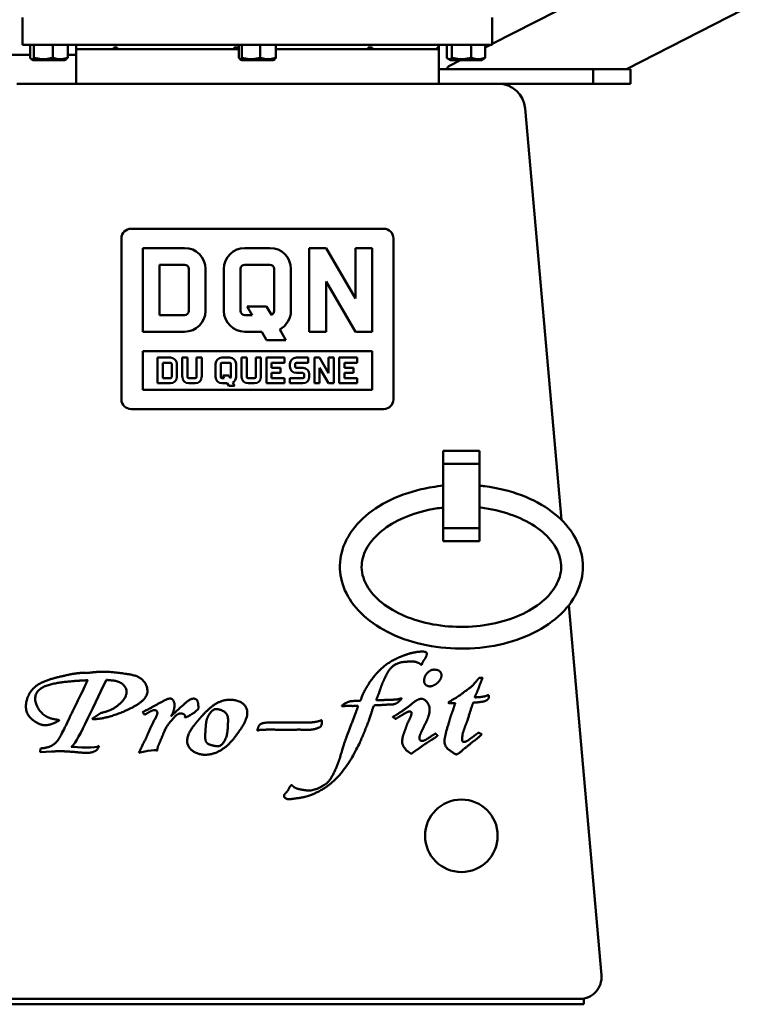
# Model space of a CAD drawing. Units: millimetres. Extents: x 689 to 3788, y 670 to 4685.
# Drawn here: x 1048 to 1447, y 3072 to 3615 of the extents above; entities that cross this region are included whole.
import ezdxf

# ---------------------------------------------------------------- set-up
doc = ezdxf.new("R2010")
doc.units = ezdxf.units.MM
doc.header["$LTSCALE"] = 20
doc.layers.add('Visible (ISO)', color=7, linetype='Continuous', lineweight=50)

msp = doc.modelspace()

# ---------------------------------------------------------------- linework, layer by layer
at = {"layer": 'Visible (ISO)'}
for p, q in [((1308.13, 3601.72), (1355.84, 3626.14)), ((1382.25, 3587.75), (1446.6, 3620.7)), ((1049.13, 3616.25), (1049.13, 3601.25)), ((1308.13, 3616.25), (1308.13, 3601.25)), ((1308.13, 3601.25), (1049.13, 3601.25)), ((1053.24, 3601.25), (1053.24, 3594.11)), ((1055.4, 3601.25), (1055.4, 3594.11)), ((1065.8, 3601.25), (1065.8, 3594.11)), ((1074.03, 3601.25), (1074.03, 3594.11)), ((1078.63, 3601.25), (1078.63, 3598.75)), ((1078.63, 3598.75), (1168.45, 3598.75)), ((1078.63, 3579.75), (1078.63, 3598.75)), ((1099.39, 3598.75), (1078.63, 3598.75)), ((1099.39, 3598.75), (1099.39, 3599.75)), ((1101.26, 3599.75), (1099.39, 3599.75)), ((1101.26, 3599.75), (1101.26, 3598.75)), ((1165.73, 3598.75), (1101.26, 3598.75)), ((1165.73, 3598.75), (1165.73, 3599.75)), ((1168.45, 3599.75), (1165.73, 3599.75)), ((1168.45, 3601.25), (1168.45, 3594.11)), ((1170.01, 3601.25), (1170.01, 3594.11)), ((1180.19, 3601.25), (1180.19, 3594.11)), ((1188.81, 3601.25), (1188.81, 3594.11)), ((1188.81, 3598.75), (1278.63, 3598.75)), ((1239.63, 3598.75), (1188.81, 3598.75)), ((1239.63, 3598.75), (1239.63, 3599.75)), ((1241.98, 3599.75), (1239.63, 3599.75)), ((1241.98, 3599.75), (1241.98, 3598.75)), ((1277.8, 3598.75), (1241.98, 3598.75)), ((1277.8, 3598.75), (1277.8, 3599.75)), ((1278.14, 3599.75), (1277.8, 3599.75)), ((1278.14, 3599.75), (1278.14, 3598.75)), ((1278.63, 3598.75), (1278.14, 3598.75)), ((1278.63, 3601.25), (1278.63, 3598.75)), ((1278.63, 3579.75), (1278.63, 3598.75)), ((1283.02, 3594.11), (1283.02, 3601.25)), ((1285.93, 3594.11), (1285.93, 3601.25)), ((1296.55, 3594.11), (1296.55, 3601.25)), ((1304.25, 3594.11), (1304.25, 3601.25)), ((1304.25, 3599.73), (1307.22, 3601.25)), ((1053.24, 3595.75), (1006.63, 3595.75)), ((1055.03, 3592.75), (1053.94, 3593.38)), ((1055.03, 3592.75), (1072.23, 3592.75)), ((1072.23, 3592.75), (1073.32, 3593.38)), ((1078.63, 3595.75), (1074.03, 3595.75)), ((1170.03, 3592.75), (1169.04, 3593.32)), ((1170.03, 3592.75), (1187.23, 3592.75)), ((1187.23, 3592.75), (1188.23, 3593.32)), ((1285.03, 3592.75), (1283.78, 3593.47)), ((1284.58, 3589.65), (1290.62, 3592.75)), ((1285.03, 3592.75), (1302.23, 3592.75)), ((1302.23, 3592.75), (1303.49, 3593.47)), ((1363.79, 3587.75), (1278.63, 3587.75)), ((1384.48, 3587.75), (1363.79, 3587.75)), ((1363.79, 3579.75), (1363.79, 3587.75)), ((1384.48, 3579.75), (1384.48, 3587.75)), ((1045.93, 3579.75), (1311.34, 3579.75)), ((1363.79, 3579.75), (1311.34, 3579.75)), ((1384.48, 3579.75), (1363.79, 3579.75)), ((1326.28, 3566.06), (1346.25, 3339.12)), ((1108.97, 3499.75), (1248.3, 3499.75)), ((1103.63, 3405.55), (1103.63, 3494.41)), ((1253.63, 3494.41), (1253.63, 3405.55)), ((1115.36, 3489.08), (1138.47, 3489.08)), ((1115.36, 3442.87), (1115.36, 3489.08)), ((1171.7, 3489.08), (1185.56, 3489.08)), ((1207.25, 3489.08), (1216.49, 3489.08)), ((1207.25, 3442.87), (1207.25, 3489.08)), ((1216.49, 3489.08), (1232.66, 3461.26)), ((1232.66, 3489.08), (1241.9, 3489.08)), ((1232.66, 3461.26), (1232.66, 3489.08)), ((1241.9, 3489.08), (1241.9, 3442.87)), ((1124.61, 3452.12), (1124.61, 3479.84)), ((1124.61, 3479.84), (1138.47, 3479.84)), ((1140.78, 3477.53), (1140.78, 3454.43)), ((1150.02, 3477.53), (1150.02, 3454.43)), ((1160.15, 3454.43), (1160.15, 3477.53)), ((1169.39, 3454.43), (1169.39, 3477.53)), ((1171.7, 3479.84), (1185.56, 3479.84)), ((1187.88, 3477.53), (1187.88, 3454.43)), ((1197.12, 3477.53), (1197.12, 3454.43)), ((1232.66, 3442.87), (1216.49, 3470.69)), ((1216.49, 3470.69), (1216.49, 3442.87)), ((1183.71, 3456.74), (1173.04, 3456.74)), ((1173.04, 3456.74), (1175.7, 3452.12)), ((1186.31, 3452.24), (1183.71, 3456.74)), ((1138.47, 3452.12), (1124.61, 3452.12)), ((1175.7, 3452.12), (1171.7, 3452.12)), ((1138.47, 3442.87), (1115.36, 3442.87)), ((1181.04, 3442.87), (1171.7, 3442.87)), ((1183.71, 3438.25), (1181.04, 3442.87)), ((1190.94, 3444.2), (1194.38, 3438.25)), ((1216.49, 3442.87), (1207.25, 3442.87)), ((1241.9, 3442.87), (1232.66, 3442.87)), ((1194.38, 3438.25), (1183.71, 3438.25)), ((1115.36, 3432.21), (1241.9, 3432.21)), ((1115.36, 3410.88), (1115.36, 3432.21)), ((1123.54, 3414.44), (1123.54, 3428.66)), ((1123.54, 3428.66), (1130.65, 3428.66)), ((1137.22, 3417.99), (1137.22, 3428.66)), ((1137.22, 3428.66), (1140.07, 3428.66)), ((1140.07, 3428.66), (1140.07, 3417.99)), ((1145.04, 3417.99), (1145.04, 3428.66)), ((1145.04, 3428.66), (1147.89, 3428.66)), ((1147.89, 3428.66), (1147.89, 3417.99)), ((1159.08, 3428.66), (1163.35, 3428.66)), ((1169.93, 3417.99), (1169.93, 3428.66)), ((1169.93, 3428.66), (1172.77, 3428.66)), ((1172.77, 3428.66), (1172.77, 3417.99)), ((1177.75, 3417.99), (1177.75, 3428.66)), ((1177.75, 3428.66), (1180.59, 3428.66)), ((1180.59, 3428.66), (1180.59, 3417.99)), ((1183.61, 3414.44), (1183.61, 3428.66)), ((1183.61, 3428.66), (1193.56, 3428.66)), ((1193.56, 3428.66), (1193.56, 3425.81)), ((1200.14, 3428.66), (1206.54, 3428.66)), ((1206.54, 3428.66), (1206.54, 3425.81)), ((1210.09, 3414.44), (1210.09, 3428.66)), ((1210.09, 3428.66), (1212.93, 3428.66)), ((1212.93, 3428.66), (1217.91, 3420.1)), ((1217.91, 3420.1), (1217.91, 3428.66)), ((1217.91, 3428.66), (1220.75, 3428.66)), ((1220.75, 3428.66), (1220.75, 3414.44)), ((1223.78, 3414.44), (1223.78, 3428.66)), ((1223.78, 3428.66), (1233.73, 3428.66)), ((1233.73, 3428.66), (1233.73, 3425.81)), ((1241.9, 3432.21), (1241.9, 3410.88)), ((1126.38, 3425.81), (1130.65, 3425.81)), ((1126.38, 3417.28), (1126.38, 3425.81)), ((1131.36, 3425.1), (1131.36, 3417.99)), ((1134.2, 3425.1), (1134.2, 3417.99)), ((1155.53, 3417.99), (1155.53, 3425.1)), ((1158.37, 3417.99), (1158.37, 3425.1)), ((1159.08, 3425.81), (1163.35, 3425.81)), ((1164.06, 3425.1), (1164.06, 3417.99)), ((1166.9, 3425.1), (1166.9, 3417.99)), ((1193.56, 3425.81), (1186.45, 3425.81)), ((1186.45, 3425.81), (1186.45, 3422.97)), ((1196.58, 3423.68), (1196.58, 3425.1)), ((1199.43, 3425.1), (1199.43, 3423.68)), ((1206.54, 3425.81), (1200.14, 3425.81)), ((1217.91, 3414.44), (1212.93, 3423)), ((1212.93, 3423), (1212.93, 3414.44)), ((1233.73, 3425.81), (1226.62, 3425.81)), ((1226.62, 3425.81), (1226.62, 3422.97)), ((1159.49, 3418.7), (1160.32, 3417.28)), ((1162.78, 3418.7), (1159.49, 3418.7)), ((1163.58, 3417.32), (1162.78, 3418.7)), ((1186.45, 3422.97), (1191.43, 3422.97)), ((1186.45, 3420.13), (1186.45, 3417.28)), ((1191.43, 3420.13), (1186.45, 3420.13)), ((1191.43, 3422.97), (1191.43, 3420.13)), ((1200.14, 3422.97), (1203.69, 3422.97)), ((1203.69, 3420.13), (1200.14, 3420.13)), ((1204.4, 3417.99), (1204.4, 3419.41)), ((1207.25, 3419.41), (1207.25, 3417.99)), ((1226.62, 3422.97), (1231.6, 3422.97)), ((1231.6, 3420.13), (1226.62, 3420.13)), ((1226.62, 3420.13), (1226.62, 3417.28)), ((1231.6, 3422.97), (1231.6, 3420.13)), ((1130.65, 3414.44), (1123.54, 3414.44)), ((1130.65, 3417.28), (1126.38, 3417.28)), ((1140.78, 3417.28), (1144.33, 3417.28)), ((1144.33, 3414.44), (1140.78, 3414.44)), ((1160.32, 3417.28), (1159.08, 3417.28)), ((1161.96, 3414.44), (1159.08, 3414.44)), ((1162.78, 3413.02), (1161.96, 3414.44)), ((1166.06, 3413.02), (1162.78, 3413.02)), ((1165, 3414.85), (1166.06, 3413.02)), ((1173.48, 3417.28), (1177.03, 3417.28)), ((1177.03, 3414.44), (1173.48, 3414.44)), ((1193.56, 3414.44), (1183.61, 3414.44)), ((1186.45, 3417.28), (1193.56, 3417.28)), ((1193.56, 3417.28), (1193.56, 3414.44)), ((1196.58, 3414.44), (1196.58, 3417.28)), ((1196.58, 3417.28), (1203.69, 3417.28)), ((1203.69, 3414.44), (1196.58, 3414.44)), ((1212.93, 3414.44), (1210.09, 3414.44)), ((1220.75, 3414.44), (1217.91, 3414.44)), ((1233.73, 3414.44), (1223.78, 3414.44)), ((1226.62, 3417.28), (1233.73, 3417.28)), ((1233.73, 3417.28), (1233.73, 3414.44)), ((1241.9, 3410.88), (1115.36, 3410.88)), ((1248.3, 3400.22), (1108.97, 3400.22)), ((1301.13, 3377.25), (1281.13, 3377.25)), ((1281.13, 3377.25), (1281.13, 3369.97)), ((1301.13, 3377.25), (1301.13, 3369.97)), ((1281.13, 3369.97), (1281.13, 3334.53)), ((1301.13, 3369.97), (1281.13, 3369.97)), ((1301.13, 3369.97), (1301.13, 3334.53)), ((1301.13, 3334.53), (1281.13, 3334.53)), ((1281.13, 3334.53), (1281.13, 3327.25)), ((1301.13, 3334.53), (1301.13, 3327.25)), ((1301.13, 3327.25), (1281.13, 3327.25)), ((1350.4, 3291.96), (1368.37, 3087.8)), ((1116.41, 3231.64), (1115.28, 3232.92)), ((1087.52, 3229.24), (1092.18, 3232.46)), ((1058.87, 3210.95), (1059.05, 3212.98)), ((1065.05, 3211.18), (1058.87, 3210.95)), ((998.63, 3071.75), (1358.63, 3071.75)), ((1356.41, 3074.75), (1000.86, 3074.75)), ((1358.63, 3074.95), (1358.63, 3071.75))]:
    msp.add_line(p, q, dxfattribs=at)
msp.add_circle((1291.13, 3164.75), 20, dxfattribs=at)
for centre, radius, start, end in [((1311.34, 3564.75), 15, 5.0286, 90), ((1108.97, 3494.41), 5.33, 90, 180), ((1248.3, 3494.41), 5.33, 0, 90), ((1138.47, 3477.53), 11.55, 0, 90), ((1171.7, 3477.53), 11.55, 90, 180), ((1185.56, 3477.53), 11.55, 0, 90), ((1138.47, 3477.53), 2.31, 0, 90), ((1171.7, 3477.53), 2.31, 90, 180), ((1185.56, 3477.53), 2.31, 0, 90), ((1138.47, 3454.43), 2.31, 270, 0), ((1138.47, 3454.43), 11.55, 270, 0), ((1171.7, 3454.43), 11.55, 180, 270), ((1171.7, 3454.43), 2.31, 180, 270), ((1185.56, 3454.43), 2.31, 288.6879, 0), ((1185.56, 3454.43), 11.55, 297.7517, 0), ((1130.65, 3425.1), 3.55, 0, 90), ((1159.08, 3425.1), 3.55, 90, 180), ((1163.35, 3425.1), 3.55, 0, 90), ((1200.14, 3425.1), 3.55, 90, 180), ((1130.65, 3425.1), 0.711, 0, 90), ((1159.08, 3425.1), 0.711, 90, 180), ((1163.35, 3425.1), 0.711, 0, 90), ((1200.14, 3423.68), 3.55, 180, 270), ((1200.14, 3425.1), 0.711, 90, 180), ((1200.14, 3423.68), 0.711, 180, 270), ((1130.65, 3417.99), 3.55, 270, 0), ((1130.65, 3417.99), 0.711, 270, 0), ((1140.78, 3417.99), 3.55, 180, 270), ((1140.78, 3417.99), 0.711, 180, 270), ((1144.33, 3417.99), 0.711, 270, 0), ((1144.33, 3417.99), 3.55, 270, 0), ((1159.08, 3417.99), 3.55, 180, 270), ((1159.08, 3417.99), 0.711, 180, 270), ((1163.35, 3417.99), 0.711, 288.6879, 0), ((1163.35, 3417.99), 3.55, 297.7517, 0), ((1173.48, 3417.99), 3.55, 180, 270), ((1173.48, 3417.99), 0.711, 180, 270), ((1177.03, 3417.99), 3.55, 270, 0), ((1177.03, 3417.99), 0.711, 270, 0), ((1203.69, 3419.41), 3.55, 0, 90), ((1203.69, 3419.41), 0.711, 0, 90), ((1203.69, 3417.99), 3.55, 270, 0), ((1203.69, 3417.99), 0.711, 270, 0), ((1108.97, 3405.55), 5.33, 180, 270), ((1248.3, 3405.55), 5.33, 270, 0), ((1356.41, 3086.75), 12, 270, 5.0286)]:
    msp.add_arc(centre, radius, start, end, dxfattribs=at)
msp.add_ellipse((1285.43, 3583.35), major_axis=(0, 6.52), ratio=0.51474, start_param=0.257692, end_param=0.830657, dxfattribs=at)
for points, weights in [([(1053.24, 3594.11), (1054.32, 3592.53), (1055.4, 3594.11)], [1, 1.15470053838, 1]), ([(1055.4, 3594.11), (1060.6, 3592.53), (1065.8, 3594.11)], [1, 1.15470053838, 1]), ([(1065.8, 3594.11), (1069.91, 3592.53), (1074.03, 3594.11)], [1, 1.15470053838, 1]), ([(1074.03, 3594.11), (1073.65, 3593.57), (1073.32, 3593.38)], [1, 1.04860129751, 1.06666506562]), ([(1168.45, 3594.11), (1169.23, 3592.53), (1170.01, 3594.11)], [1, 1.15470053838, 1]), ([(1170.01, 3594.11), (1175.1, 3592.53), (1180.19, 3594.11)], [1, 1.15470053838, 1]), ([(1180.19, 3594.11), (1184.5, 3592.53), (1188.81, 3594.11)], [1, 1.15470053838, 1]), ([(1188.81, 3594.11), (1188.5, 3593.48), (1188.23, 3593.32)], [1, 1.05680845468, 1.07189500513]), ([(1283.02, 3594.11), (1284.48, 3592.53), (1285.93, 3594.11)], [1, 1.15470053838, 1]), ([(1285.93, 3594.11), (1291.24, 3592.53), (1296.55, 3594.11)], [1, 1.15470053838, 1]), ([(1296.55, 3594.11), (1300.4, 3592.53), (1304.25, 3594.11)], [1, 1.15470053838, 1]), ([(1304.25, 3594.11), (1303.85, 3593.68), (1303.49, 3593.47)], [1, 1.03828723329, 1.05762285531])]:
    msp.add_rational_spline(points, weights, degree=2, dxfattribs=at)
for points, degree, knots in [([(1281.13, 3357.95), (1277, 3357.53), (1272.93, 3356.86), (1262.18, 3354.36), (1255.75, 3352.04), (1244.26, 3346.06), (1239.2, 3342.41), (1231.12, 3334.11), (1228.06, 3329.48), (1224.49, 3319.94), (1223.81, 3315.08), (1224.7, 3305.68), (1226.17, 3301.15), (1231.04, 3292.48), (1234.55, 3288.39), (1243.37, 3280.98), (1248.79, 3277.73), (1260.88, 3272.52), (1267.58, 3270.58), (1281.52, 3268.22), (1288.76, 3267.79), (1303.06, 3268.47), (1310.13, 3269.57), (1323.44, 3273.24), (1329.68, 3275.81), (1340.67, 3282.23), (1345.44, 3286.08), (1352.79, 3294.7), (1355.45, 3299.43), (1358.21, 3309.04), (1358.49, 3313.85), (1356.9, 3323.15), (1355.08, 3327.61), (1349.52, 3336.12), (1345.65, 3340.1), (1336.19, 3347.2), (1330.5, 3350.25), (1317.97, 3355), (1311.13, 3356.69), (1303.09, 3357.74), (1302.12, 3357.85), (1301.13, 3357.95)], 3, [4.867105, 4.867105, 4.867105, 4.867105, 5.060201, 5.060201, 5.392292, 5.392292, 5.724433, 5.724433, 6.047071, 6.047071, 6.343604, 6.343604, 6.629919, 6.629919, 6.936187, 6.936187, 7.263392, 7.263392, 7.595896, 7.595896, 7.927714, 7.927714, 8.259166, 8.259166, 8.591432, 8.591432, 8.923025, 8.923025, 9.242009, 9.242009, 9.534446, 9.534446, 9.822566, 9.822566, 10.13335, 10.13335, 10.462443, 10.462443, 10.794968, 10.794968, 10.840858, 10.840858, 10.840858, 10.840858]), ([(1281.13, 3345.88), (1278.36, 3345.56), (1275.63, 3345.11), (1267.47, 3343.35), (1262.29, 3341.62), (1253.13, 3337.32), (1249.15, 3334.76), (1242.71, 3329.13), (1240.26, 3326.07), (1236.88, 3319.63), (1236.07, 3316.26), (1236.19, 3309.11), (1237.37, 3305.27), (1241.89, 3298.24), (1244.92, 3295.07), (1252.43, 3289.56), (1256.8, 3287.19), (1266.58, 3283.38), (1271.98, 3281.94), (1283.29, 3280.17), (1289.19, 3279.84), (1300.87, 3280.36), (1306.65, 3281.2), (1317.43, 3283.93), (1322.45, 3285.82), (1331.19, 3290.39), (1334.93, 3293.07), (1340.87, 3298.86), (1343.05, 3301.97), (1345.89, 3308.54), (1346.41, 3311.98), (1345.59, 3319.18), (1344.04, 3323.01), (1338.88, 3329.86), (1335.61, 3332.89), (1327.69, 3338.13), (1323.11, 3340.36), (1313.01, 3343.85), (1307.48, 3345.11), (1301.56, 3345.83), (1301.35, 3345.86), (1301.13, 3345.88)], 3, [4.888375, 4.888375, 4.888375, 4.888375, 5.036434, 5.036434, 5.343236, 5.343236, 5.648632, 5.648632, 5.957587, 5.957587, 6.293859, 6.293859, 6.675618, 6.675618, 7.002567, 7.002567, 7.309307, 7.309307, 7.614984, 7.614984, 7.922158, 7.922158, 8.229772, 8.229772, 8.536313, 8.536313, 8.841676, 8.841676, 9.152767, 9.152767, 9.497906, 9.497906, 9.875861, 9.875861, 10.196343, 10.196343, 10.502326, 10.502326, 10.808247, 10.808247, 10.819589, 10.819589, 10.819589, 10.819589]), ([(1259.13, 3264.14), (1260.03, 3264.47), (1261.23, 3264.9), (1262.64, 3265.42), (1266.02, 3266.28), (1272.79, 3266.82), (1271.95, 3264.97), (1271.77, 3262.71), (1269.01, 3260.49), (1269.65, 3258.21), (1268.7, 3259.91), (1264.04, 3261.5), (1263.02, 3260.36), (1256.29, 3261.61), (1250.41, 3256.4), (1249.45, 3252.18), (1246.6, 3247.81), (1245.55, 3241.58), (1243.16, 3239.05), (1245.28, 3239.89), (1251.6, 3239.47), (1255, 3240.15), (1256.49, 3239.67), (1260.24, 3242.17), (1254.28, 3236.19), (1253.04, 3237.83), (1245.68, 3236.3), (1242.01, 3237.55), (1243.11, 3235.21), (1236.48, 3219.33), (1231.78, 3207.44), (1219.36, 3190.89), (1209.74, 3188.72), (1208.4, 3186.27), (1194.6, 3184.58), (1194.65, 3184.98), (1191.92, 3187.1), (1195.47, 3188.63), (1196.4, 3192.34), (1197.79, 3193.35), (1198.3, 3191.08), (1203.14, 3190.09), (1204.61, 3190.04), (1209.54, 3188.7), (1218.63, 3194.29), (1219.09, 3196.64), (1223.74, 3204.27), (1225.73, 3214.48), (1227.88, 3219.46), (1232.11, 3230.7), (1234.59, 3237.4), (1234.08, 3236.24), (1229.8, 3236.33), (1226.42, 3236.66), (1223.19, 3235.31), (1229.04, 3239.25), (1229.6, 3238.76), (1234.3, 3239.64), (1235.94, 3238.43), (1235.51, 3241.63), (1240.49, 3249.23), (1241.85, 3251.63), (1248.47, 3259.65), (1254.84, 3262.48), (1257.72, 3263.61), (1259.13, 3264.14)], 5, [0, 0, 0, 0, 0, 0, 0.019553, 0.03149, 0.046042, 0.060632, 0.072697, 0.082123, 0.092672, 0.103448, 0.115062, 0.129952, 0.147804, 0.166895, 0.186933, 0.204768, 0.219337, 0.23419, 0.248197, 0.260764, 0.273294, 0.287151, 0.300272, 0.314265, 0.328478, 0.342822, 0.359172, 0.380081, 0.404381, 0.430429, 0.459444, 0.488328, 0.511143, 0.528151, 0.543586, 0.557601, 0.568562, 0.579373, 0.591442, 0.603536, 0.615774, 0.631452, 0.648903, 0.667637, 0.688967, 0.712302, 0.736631, 0.75923, 0.778571, 0.795479, 0.810544, 0.821118, 0.832812, 0.846246, 0.859851, 0.871765, 0.883928, 0.897346, 0.912263, 0.929795, 0.950478, 0.969551, 1, 1, 1, 1, 1, 1]), ([(1069.45, 3228.51), (1068.4, 3227.78), (1062.72, 3224.59), (1058.56, 3225.66), (1048.64, 3232.48), (1054.16, 3252.79), (1070.3, 3251.24), (1077.25, 3255.19), (1084.55, 3254.56)], 4, [-1, -1, -1, -1, -1, -0.76669, -0.647738, -0.514956, -0.369612, 0, 0, 0, 0, 0]), ([(1084.55, 3254.56), (1086.86, 3254.77), (1093.83, 3256.13), (1105.61, 3253.94), (1115.45, 3253.22), (1120.58, 3242.72), (1109.67, 3234.62), (1099.03, 3230.6), (1090.61, 3228.72), (1087.52, 3229.24)], 4, [-1, -1, -1, -1, -1, -0.799537, -0.67124, -0.544641, -0.421596, -0.295799, 0, 0, 0, 0, 0]), ([(1274.5, 3256.14), (1274.87, 3256.3), (1275.44, 3256.45), (1276.17, 3256.37), (1278.3, 3256.63), (1280.73, 3254.47), (1280.08, 3251.25), (1278.06, 3249.01), (1275.91, 3247.43), (1272.6, 3246.51), (1269.93, 3248.99), (1270.78, 3252.11), (1271.33, 3253.85), (1273.09, 3255.35), (1274.01, 3255.92), (1274.5, 3256.14)], 5, [0, 0, 0, 0, 0, 0, 0.087506, 0.153893, 0.240075, 0.332758, 0.429348, 0.525827, 0.621398, 0.716084, 0.810859, 0.886197, 1, 1, 1, 1, 1, 1]), ([(1084.69, 3250.55), (1078.28, 3250.32), (1068.87, 3249.39), (1058.09, 3248.42), (1054.12, 3237.6), (1061.82, 3228.53), (1066.23, 3229.39), (1069.45, 3228.51)], 4, [-1, -1, -1, -1, -1, -0.59429, -0.45219, -0.319127, 0, 0, 0, 0, 0]), ([(1059.05, 3212.98), (1059.69, 3212.99), (1063.57, 3213.23), (1070.22, 3216.82), (1071.6, 3224.14), (1086.46, 3252.6), (1084.69, 3250.55)], 4, [-1, -1, -1, -1, -1, -0.733846, -0.565061, 0, 0, 0, 0, 0]), ([(1092.18, 3232.46), (1096.85, 3233.66), (1099.71, 3234.38), (1112.4, 3244.11), (1101.89, 3251.34), (1097.86, 3250.2), (1095.35, 3250.84)], 4, [-1, -1, -1, -1, -1, -0.553591, -0.383637, 0, 0, 0, 0, 0]), ([(1301.06, 3251.9), (1301.23, 3251.99), (1301.47, 3252.02), (1301.9, 3251.88), (1303.52, 3252.32), (1301.99, 3250.86), (1302.43, 3250.11), (1300.97, 3247.93), (1301.06, 3246.95), (1299.42, 3243.32), (1299.37, 3243.01), (1297.84, 3240.51), (1299.7, 3241.39), (1299.81, 3241.07), (1302.45, 3241.39), (1303.49, 3241.63), (1304.63, 3241.64), (1306.67, 3243.21), (1306.3, 3240.42), (1305.82, 3239.93), (1303.53, 3238.6), (1302.11, 3238.73), (1298.17, 3238), (1297.65, 3238.62), (1297.47, 3237.54), (1295.94, 3233.49), (1295.54, 3231.78), (1293.81, 3226.04), (1292.82, 3224.81), (1292.73, 3223.24), (1291.49, 3220.69), (1291.81, 3220.03), (1291.46, 3218.75), (1291.66, 3217.87), (1291.5, 3216.56), (1292.51, 3216.56), (1293.3, 3216.53), (1294.6, 3217.24), (1295.49, 3217.81), (1296.29, 3218.6), (1298.42, 3219.88), (1298.25, 3220.22), (1300.46, 3221.32), (1300.54, 3221.92), (1300.79, 3221.45), (1301.47, 3221.37), (1302.15, 3220.76), (1302.59, 3220.87), (1301.27, 3219.84), (1299.14, 3217.46), (1297.27, 3216.98), (1295.4, 3214.54), (1291.98, 3212.58), (1289.96, 3210.07), (1288.6, 3209.74), (1287.88, 3209.27), (1284.87, 3212.15), (1282.98, 3212.43), (1281, 3216.82), (1282.41, 3219.18), (1282.56, 3222.98), (1284.5, 3227.03), (1284.55, 3229.72), (1287.32, 3235.6), (1287.18, 3237.09), (1288.04, 3238.11), (1287.2, 3238.01), (1286.31, 3237.86), (1284.43, 3237.83), (1284.38, 3237.94), (1284.03, 3237.65), (1284.39, 3238.81), (1283.65, 3238.04), (1287.09, 3240.51), (1286.5, 3239.78), (1291.63, 3242.92), (1296.33, 3247.29), (1296.63, 3246.32), (1299.85, 3250.74), (1300.68, 3251.71), (1301.06, 3251.9)], 5, [0, 0, 0, 0, 0, 0, 0.010941, 0.018636, 0.029177, 0.041088, 0.054728, 0.069599, 0.084019, 0.097188, 0.10903, 0.120064, 0.131003, 0.142587, 0.15488, 0.167595, 0.179703, 0.192106, 0.205584, 0.220383, 0.234263, 0.247034, 0.260336, 0.2744, 0.289804, 0.30672, 0.325203, 0.34319, 0.358806, 0.371585, 0.383749, 0.395018, 0.404941, 0.414802, 0.424896, 0.435071, 0.445793, 0.457845, 0.470401, 0.483314, 0.494776, 0.504725, 0.513404, 0.521515, 0.527846, 0.534386, 0.543444, 0.554445, 0.567454, 0.584133, 0.603096, 0.620522, 0.63605, 0.651076, 0.665209, 0.679985, 0.696413, 0.715039, 0.73465, 0.755441, 0.777082, 0.797157, 0.814303, 0.828143, 0.839571, 0.848897, 0.856944, 0.864575, 0.872664, 0.87887, 0.883245, 0.890356, 0.901021, 0.915769, 0.933958, 0.955529, 0.973577, 1, 1, 1, 1, 1, 1]), ([(1115.28, 3232.92), (1118.98, 3235.01), (1124.87, 3237.45), (1131.89, 3244.2), (1133.88, 3236.26), (1132.05, 3232.43), (1131.03, 3230.76)], 4, [0, 0, 0, 0, 0, 0.477808, 0.629513, 1, 1, 1, 1, 1]), ([(1131.03, 3230.76), (1132.41, 3232.16), (1138.19, 3237.27), (1141.62, 3241.53), (1146.67, 3240.33), (1145.92, 3235.11), (1146.11, 3234.98)], 4, [0, 0, 0, 0, 0, 0.493871, 0.659013, 1, 1, 1, 1, 1]), ([(1146.5, 3229.08), (1147.72, 3230.5), (1150.14, 3233.2), (1155.24, 3238.39), (1161.12, 3240.7), (1171.58, 3239.74), (1175.75, 3231.84), (1167.9, 3221.76), (1166.52, 3219.37), (1159.99, 3210.85), (1146.96, 3206.53), (1135.61, 3215.37), (1142.15, 3223.71), (1143.96, 3226.02), (1145.46, 3227.87), (1146.5, 3229.08)], 5, [-1, -1, -1, -1, -1, -1, -0.884543, -0.811149, -0.718901, -0.632031, -0.545916, -0.454387, -0.35975, -0.266213, -0.172764, -0.097678, 0, 0, 0, 0, 0, 0]), ([(1276.09, 3220.69), (1276.19, 3220.75), (1276.31, 3220.82), (1276.44, 3220.92), (1276.86, 3221.34), (1277, 3220.89), (1277.45, 3220.79), (1277.74, 3220), (1278.56, 3220.26), (1275.81, 3218.33), (1277.41, 3219.44), (1271.55, 3215.6), (1270.03, 3214.83), (1267.3, 3212.3), (1264.99, 3211.53), (1263.4, 3209.25), (1262.83, 3210.79), (1261.06, 3211.25), (1258.69, 3214.52), (1258.18, 3216.13), (1258.77, 3220.81), (1260.61, 3223.35), (1260.91, 3226.9), (1263.51, 3230.14), (1263.68, 3232.59), (1263.6, 3233.9), (1260.96, 3232.96), (1259.98, 3232.34), (1256.61, 3230.24), (1257.06, 3230.71), (1254.51, 3228.74), (1254.51, 3229.66), (1253.71, 3230), (1252.75, 3230.44), (1254.93, 3231.01), (1256.54, 3232.4), (1259.18, 3234.04), (1262.7, 3236.35), (1264.68, 3238.61), (1268.28, 3240.65), (1270.58, 3240.63), (1273.08, 3237.62), (1274.3, 3234.64), (1272.72, 3229.24), (1271.25, 3226.85), (1269.16, 3222.26), (1267.4, 3218.92), (1268.21, 3216.45), (1271.36, 3217.44), (1272.24, 3218.2), (1275.07, 3220.12), (1275.82, 3220.53), (1276.09, 3220.69)], 5, [0, 0, 0, 0, 0, 0, 0.010763, 0.017942, 0.027436, 0.03665, 0.04685, 0.058464, 0.07332, 0.092511, 0.115695, 0.140817, 0.16609, 0.188518, 0.207836, 0.226952, 0.246087, 0.267949, 0.29315, 0.320729, 0.348823, 0.375898, 0.399548, 0.421028, 0.441153, 0.460387, 0.479018, 0.498911, 0.517308, 0.533594, 0.546842, 0.558776, 0.571602, 0.587871, 0.607998, 0.631932, 0.659281, 0.686317, 0.712797, 0.738422, 0.764786, 0.791839, 0.821402, 0.851287, 0.879121, 0.904443, 0.92884, 0.951911, 0.969737, 1, 1, 1, 1, 1, 1]), ([(1113.26, 3210.53), (1118.56, 3221.87), (1115.44, 3213.63), (1119.95, 3226.86), (1125.24, 3233), (1121.92, 3236.11), (1118.12, 3232.12), (1116.41, 3231.64)], 4, [0, 0, 0, 0, 0, 0.388504, 0.512778, 0.666478, 1, 1, 1, 1, 1]), ([(1150.21, 3225.82), (1150.31, 3226.95), (1150.51, 3228.64), (1151.06, 3230.65), (1153.97, 3234.74), (1155.8, 3235.24), (1164.24, 3232.86), (1161.44, 3226.77), (1163.28, 3219.48), (1157.55, 3212.83), (1157.03, 3214.49), (1149.66, 3214.64), (1149.59, 3218.06), (1149.95, 3222.16), (1150.09, 3224.51), (1150.21, 3225.82)], 5, [0, 0, 0, 0, 0, 0, 0.100835, 0.168909, 0.256958, 0.352835, 0.449844, 0.54529, 0.638907, 0.728763, 0.815524, 0.883688, 1, 1, 1, 1, 1, 1]), ([(1138.47, 3230.16), (1139.84, 3231.03), (1135.49, 3234.29), (1133.07, 3229.84), (1126.58, 3223.84), (1126.09, 3217.29), (1123.13, 3213.99), (1123.45, 3211.58)], 4, [0, 0, 0, 0, 0, 0.289822, 0.445243, 0.611058, 1, 1, 1, 1, 1]), ([(1209.82, 3227.45), (1210.33, 3227.52), (1211.07, 3227.65), (1212.12, 3227.87), (1213.44, 3228.2), (1214.21, 3228.83), (1214.28, 3227.69), (1213.96, 3224.87), (1212.92, 3224.71), (1209.74, 3222.75), (1202.23, 3223.46), (1200.19, 3223.3), (1191.77, 3222.91), (1184.48, 3223.69), (1182.61, 3222.96), (1179.12, 3223.75), (1178.14, 3221.39), (1179.37, 3226.63), (1181.23, 3226.46), (1182.34, 3227.75), (1194.17, 3226.97), (1195.92, 3227.46), (1203.78, 3227.25), (1207.1, 3227.19), (1208.87, 3227.33), (1209.82, 3227.45)], 5, [0, 0, 0, 0, 0, 0, 0.042109, 0.064205, 0.094176, 0.122001, 0.151549, 0.191559, 0.24013, 0.29746, 0.36232, 0.427835, 0.486997, 0.537131, 0.578249, 0.613705, 0.646896, 0.688879, 0.741959, 0.802687, 0.866078, 0.922712, 1, 1, 1, 1, 1, 1])]:
    msp.add_open_spline(points, degree=degree, knots=knots, dxfattribs=at)
for points, degree in [([(1095.35, 3250.84), (1087.14, 3234.55), (1078.83, 3214.7), (1075.87, 3213.85)], 3), ([(1146.11, 3234.98), (1145.54, 3233.79), (1140.18, 3229.84), (1138.47, 3230.16)], 3), ([(1091.29, 3214.34), (1089.06, 3208.06), (1082.47, 3210.88), (1072.68, 3211.92), (1065.05, 3211.18)], 4), ([(1075.87, 3213.85), (1079.23, 3213.75), (1089.73, 3212.76), (1091.29, 3214.34)], 3), ([(1123.45, 3211.58), (1122.76, 3213), (1113.73, 3210.52), (1113.26, 3210.53)], 3)]:
    msp.add_open_spline(points, degree=degree, dxfattribs=at)

doc.saveas('drawing.dxf')
